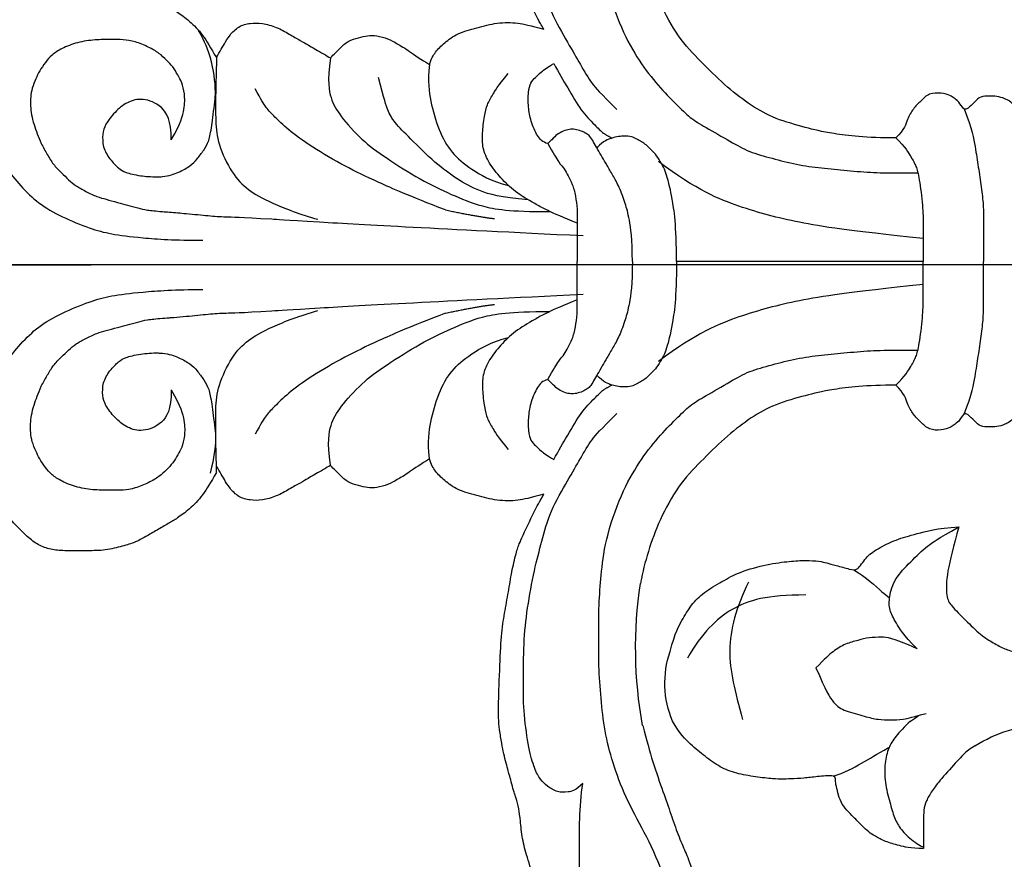
# Model space of a CAD drawing. Units: millimetres. Extents: x 2278 to 10678, y 821 to 7949.
# Drawn here: x 3989 to 4038, y 4972 to 5014 of the extents above; entities that cross this region are included whole.
import ezdxf

# ---------------------------------------------------------------- set-up
doc = ezdxf.new("R2010")
doc.units = ezdxf.units.MM
for name, pattern in [('DASHED', [0.75, 0.5, -0.25]), ('HIDDEN', [9.525, 6.35, -3.175]), ('JIS_08_15', [17.25, 15, -0.75, 0.75, -0.75])]:
    doc.linetypes.add(name, pattern=pattern)
for name, color, linetype in [('A-04.尺寸標註', 4, 'Continuous'), ('H-06.木作(細線)', 8, 'Continuous'), ('H-08.木作(細線)', 8, 'Continuous')]:
    doc.layers.add(name, color=color, linetype=linetype)
doc.styles.add('新細明體', font='txt')
doc.dimstyles.new('20', dxfattribs={"dimtxt": 50, "dimasz": 15, "dimexe": 10, "dimexo": 10, "dimgap": 6, "dimtad": 2, "dimdec": 0, "dimtxsty": '新細明體', "dimblk": 'ARCHTICK', "dimcen": 5, "dimclrd": 8, "dimclre": 8, "dimclrt": 4, "dimadec": 0, "dimazin": 0, "dimtfac": 1, "dimtdec": 0, "dimtix": 1, "dimtmove": 2, "dimatfit": 3, "dimldrblk": 'OPEN90', "dimfxl": 1.25, "dimlwd": 9, "dimlwe": 9, "dimarcsym": 0})

# ---------------------------------------------------------------- blocks, each defined once
blk = doc.blocks.new('SE-21146-d')
at = {"layer": 'H-08.木作(細線)'}
for centre, radius, start, end in [((19.229, 5.772), 21.352, 79.6126, 98.6504), ((20.979, 20.777), 4.893, 67.3685, 108.7846), ((29.887, 6.541), 6.874, 147.3897, 178.022)]:
    blk.add_arc(centre, radius, start, end, dxfattribs=at)
for points, knots in [([(-5.157, 65.036), (-5.274, 65.027), (-5.766, 64.984), (-6.418, 64.907), (-7.409, 64.642), (-7.864, 64.52), (-8.553, 64.228), (-9.02, 63.857), (-9.451, 63.516), (-9.918, 62.919), (-10.026, 62.515), (-10.212, 61.821), (-10.343, 61.095), (-10.417, 60.507), (-10.417, 60.218), (-10.276, 59.693), (-10.609, 59.501), (-10.982, 59.286), (-11.263, 59.124), (-11.785, 58.76), (-12.027, 58.577), (-12.269, 58.387), (-12.595, 58.125), (-12.981, 57.739), (-13.543, 57.177), (-13.87, 56.61), (-14.036, 55.99), (-14.036, 55.244), (-14.036, 54.384), (-14.036, 53.505), (-13.799, 52.619), (-13.638, 52.019), (-13.342, 51.506), (-13.01, 50.931), (-12.671, 50.344), (-12.438, 49.94), (-11.988, 49.33), (-11.305, 48.648), (-10.64, 48.264), (-10.144, 47.978)], [269.705285, 269.705285, 269.705285, 269.705285, 270, 271, 272, 273, 274, 275, 276, 277, 278, 279, 280, 281, 282, 283, 284, 285, 286, 287, 288, 289, 290, 291, 292, 293, 294, 295, 296, 297, 298, 299, 300, 301, 302, 303, 304, 305, 306, 306, 306, 306]), ([(10.494, 47.978), (10.989, 48.264), (11.655, 48.648), (12.337, 49.33), (12.788, 49.94), (13.021, 50.344), (13.36, 50.931), (13.692, 51.506), (13.988, 52.019), (14.149, 52.619), (14.386, 53.505), (14.386, 54.384), (14.386, 55.244), (14.386, 55.99), (14.22, 56.61), (13.892, 57.177), (13.331, 57.739), (12.945, 58.125), (12.619, 58.387), (12.377, 58.577), (12.135, 58.76), (11.612, 59.124), (11.331, 59.286), (10.959, 59.501), (10.626, 59.693), (10.767, 60.218), (10.767, 60.507), (10.692, 61.095), (10.562, 61.821), (10.376, 62.515), (10.268, 62.919), (9.801, 63.516), (9.37, 63.857), (8.903, 64.228), (8.214, 64.52), (7.758, 64.642), (6.768, 64.907), (6.112, 64.984), (5.614, 65.028), (5.492, 65.037)], [212, 212, 212, 212, 213, 214, 215, 216, 217, 218, 219, 220, 221, 222, 223, 224, 225, 226, 227, 228, 229, 230, 231, 232, 233, 234, 235, 236, 237, 238, 239, 240, 241, 242, 243, 244, 245, 246, 247, 248, 248.307475, 248.307475, 248.307475, 248.307475]), ([(-6.054, 50.221), (-6.874, 49.747), (-7.626, 49.546), (-8.365, 49.546), (-8.936, 49.699), (-9.265, 49.889), (-9.696, 50.138), (-10.021, 50.463), (-10.364, 50.806), (-10.67, 51.336), (-10.965, 52.038), (-11.045, 52.62), (-11.045, 53.187), (-11.045, 54.003), (-10.918, 54.9), (-10.599, 55.699), (-10.272, 56.175), (-9.922, 56.484), (-9.466, 56.793), (-9.108, 56.954), (-8.614, 57.157), (-8.196, 57.227), (-7.728, 57.227), (-7.327, 57.192), (-6.804, 57.052), (-6.366, 56.897), (-5.889, 56.714), (-5.308, 56.379), (-4.834, 56.105), (-4.416, 55.687), (-4.058, 55.329), (-3.761, 54.964), (-3.495, 54.503), (-3.208, 53.883), (-3.107, 53.506), (-2.937, 52.874), (-2.815, 52.418), (-2.67, 51.875), (-2.553, 51.44), (-2.509, 50.926), (-2.469, 50.439), (-2.459, 50.313)], [0, 0, 0, 0, 1, 2, 3, 4, 5, 6, 7, 8, 9, 10, 11, 12, 13, 14, 15, 16, 17, 18, 19, 20, 21, 22, 23, 24, 25, 26, 27, 28, 29, 30, 31, 32, 33, 34, 35, 36, 37, 38, 38.32446, 38.32446, 38.32446, 38.32446]), ([(6.389, 50.221), (7.209, 49.747), (7.961, 49.546), (8.7, 49.546), (9.271, 49.699), (9.6, 49.889), (10.031, 50.138), (10.357, 50.463), (10.7, 50.806), (11.005, 51.336), (11.3, 52.038), (11.38, 52.62), (11.38, 53.187), (11.38, 54.003), (11.254, 54.9), (10.934, 55.699), (10.607, 56.175), (10.258, 56.484), (9.801, 56.793), (9.443, 56.954), (8.949, 57.157), (8.531, 57.227), (8.063, 57.227), (7.662, 57.192), (7.139, 57.052), (6.701, 56.897), (6.224, 56.714), (5.643, 56.379), (5.169, 56.105), (4.751, 55.687), (4.393, 55.329), (4.096, 54.964), (3.83, 54.503), (3.543, 53.883), (3.442, 53.506), (3.272, 52.874), (3.15, 52.418), (3.005, 51.875), (2.888, 51.44), (2.846, 50.948), (2.81, 50.512), (2.794, 50.314)], [0, 0, 0, 0, 1, 2, 3, 4, 5, 6, 7, 8, 9, 10, 11, 12, 13, 14, 15, 16, 17, 18, 19, 20, 21, 22, 23, 24, 25, 26, 27, 28, 29, 30, 31, 32, 33, 34, 35, 36, 37, 38, 38.224165, 38.224165, 38.224165, 38.224165]), ([(-6.054, 50.221), (-7.024, 50.221), (-7.784, 50.659), (-8.156, 51.665), (-7.956, 52.412), (-7.441, 53.046), (-6.789, 53.532), (-6.371, 53.645), (-5.69, 53.645), (-5.086, 53.296), (-4.6, 52.81), (-4.443, 52.538), (-4.271, 51.897), (-4.215, 51.257), (-4.214, 50.875)], [0, 0, 0, 0, 1, 2, 3, 4, 5, 6, 7, 8, 9, 10, 11, 11.675647, 11.675647, 11.675647, 11.675647]), ([(6.389, 50.221), (7.359, 50.221), (8.119, 50.659), (8.491, 51.665), (8.291, 52.412), (7.776, 53.046), (7.125, 53.532), (6.706, 53.645), (6.025, 53.645), (5.422, 53.296), (4.935, 52.81), (4.778, 52.538), (4.599, 51.867), (4.542, 51.161), (4.549, 50.875)], [0, 0, 0, 0, 1, 2, 3, 4, 5, 6, 7, 8, 9, 10, 11, 11.800547, 11.800547, 11.800547, 11.800547]), ([(-4.214, 50.875), (-4.216, 50.803), (-4.239, 50.385), (-4.44, 49.819), (-4.764, 49.257), (-5.075, 48.946), (-5.555, 48.591), (-5.988, 48.341), (-6.661, 48.218), (-7.661, 48.088), (-8.256, 48.024), (-8.431, 48.022)], [11.800547, 11.800547, 11.800547, 11.800547, 12, 13, 14, 15, 16, 17, 18, 19, 19.322975, 19.322975, 19.322975, 19.322975]), ([(4.549, 50.875), (4.551, 50.803), (4.575, 50.385), (4.775, 49.819), (5.099, 49.257), (5.41, 48.946), (5.89, 48.591), (6.324, 48.341), (6.996, 48.218), (8.022, 48.085), (8.643, 48.019), (8.863, 48.021)], [11.800547, 11.800547, 11.800547, 11.800547, 12, 13, 14, 15, 16, 17, 18, 19, 19.381021, 19.381021, 19.381021, 19.381021]), ([(-2.459, 50.313), (-2.437, 50.051), (-2.377, 49.33), (-2.275, 48.346), (-2.215, 47.533), (-2.215, 46.785), (-2.081, 44.655), (-1.971, 42.845)], [38.32446, 38.32446, 38.32446, 38.32446, 39, 40, 41, 42, 42.166143, 42.166143, 42.166143, 42.166143]), ([(2.776, 50.101), (2.76, 49.899), (2.706, 49.264), (2.61, 48.346), (2.551, 47.533), (2.551, 46.758), (2.397, 44.362), (2.304, 42.822)], [38.502119, 38.502119, 38.502119, 38.502119, 39, 40, 41, 42, 42.244114, 42.244114, 42.244114, 42.244114]), ([(-8.423, 48.013), (-7.885, 48.023), (-6.928, 48.023), (-5.889, 47.933), (-4.337, 47.204), (-3.559, 46.427), (-2.959, 45.388), (-2.339, 43.805), (-2.103, 42.927)], [1.020022, 1.020022, 1.020022, 1.020022, 2, 3, 4, 5, 6, 7, 7, 7, 7]), ([(8.86, 48.007), (7.512, 48.01), (6.996, 47.996), (6.228, 47.93), (4.676, 47.202), (3.898, 46.425), (3.297, 45.386), (2.676, 43.804), (2.441, 42.927)], [1.799561, 1.799561, 1.799561, 1.799561, 2, 3, 4, 5, 6, 7, 7, 7, 7]), ([(0, 27.285), (-1.14, 27.285), (-2.215, 27.449), (-2.853, 27.621), (-3.738, 27.942), (-4.285, 28.257), (-4.804, 28.557), (-5.19, 28.78), (-5.607, 29.021), (-5.944, 29.215), (-6.25, 29.392), (-6.36, 29.583), (-6.5, 29.824), (-6.586, 30.146), (-6.586, 30.416), (-6.505, 30.717), (-6.318, 31.041), (-6.142, 31.218), (-5.938, 31.422), (-5.868, 31.491)], [0, 0, 0, 0, 1, 2, 3, 4, 5, 6, 7, 8, 9, 10, 11, 12, 13, 14, 15, 16, 16.478509, 16.478509, 16.478509, 16.478509]), ([(0, 27.285), (1.14, 27.285), (2.215, 27.449), (2.853, 27.621), (3.738, 27.942), (4.285, 28.257), (4.804, 28.557), (5.19, 28.78), (5.607, 29.021), (5.944, 29.215), (6.25, 29.392), (6.36, 29.583), (6.5, 29.824), (6.586, 30.146), (6.586, 30.416), (6.505, 30.717), (6.318, 31.041), (6.142, 31.218), (5.938, 31.422), (5.868, 31.491)], [0, 0, 0, 0, 1, 2, 3, 4, 5, 6, 7, 8, 9, 10, 11, 12, 13, 14, 15, 16, 16.478509, 16.478509, 16.478509, 16.478509]), ([(-9.845, 31.199), (-9.407, 30.946), (-8.652, 30.51), (-7.461, 29.823), (-6.911, 29.272), (-6.489, 28.851), (-6.38, 28.723)], [0, 0, 0, 0, 1, 2, 3, 3.614582, 3.614582, 3.614582, 3.614582]), ([(9.845, 31.199), (9.407, 30.946), (8.652, 30.51), (7.461, 29.823), (6.911, 29.272), (6.489, 28.851), (6.38, 28.723)], [0, 0, 0, 0, 1, 2, 3, 3.614582, 3.614582, 3.614582, 3.614582]), ([(0, 25.091), (-1.822, 25.091), (-3.379, 25.334), (-4.082, 25.523), (-4.52, 25.64), (-4.857, 25.835), (-5.291, 26.085), (-5.521, 26.315), (-5.835, 26.629), (-5.942, 26.815), (-6.087, 27.066), (-6.232, 27.316), (-6.232, 27.693), (-6.232, 27.961), (-6.137, 28.315), (-6.089, 28.491), (-5.919, 28.786), (-5.784, 28.921), (-5.742, 28.963), (-5.695, 29.004), (-5.648, 29.045)], [0, 0, 0, 0, 1, 2, 3, 4, 5, 6, 7, 8, 9, 10, 11, 12, 13, 14, 15, 15, 15, 15.308454, 15.308454, 15.308454, 15.308454]), ([(0, 25.091), (1.822, 25.091), (3.379, 25.334), (4.082, 25.523), (4.52, 25.64), (4.857, 25.835), (5.291, 26.085), (5.521, 26.315), (5.835, 26.629), (5.942, 26.815), (6.087, 27.066), (6.232, 27.316), (6.232, 27.693), (6.232, 27.961), (6.137, 28.315), (6.089, 28.491), (5.919, 28.786), (5.784, 28.921), (5.742, 28.963), (5.695, 29.004), (5.648, 29.045)], [0, 0, 0, 0, 1, 2, 3, 4, 5, 6, 7, 8, 9, 10, 11, 12, 13, 14, 15, 15, 15, 15.308454, 15.308454, 15.308454, 15.308454]), ([(-6.15, 14.175), (-6.15, 15.636), (-6.37, 17.551), (-6.65, 18.595), (-7.086, 20.221), (-7.745, 21.363), (-8.631, 22.559), (-9.821, 23.75), (-10.95, 24.879), (-12.651, 25.861), (-14.237, 26.459), (-15.682, 26.846), (-16.545, 26.966), (-16.958, 26.999)], [0, 0, 0, 0, 1, 2, 3, 4, 5, 6, 7, 8, 9, 10, 10.790354, 10.790354, 10.790354, 10.790354]), ([(6.15, 14.175), (6.15, 15.636), (6.37, 17.551), (6.65, 18.595), (7.086, 20.221), (7.745, 21.363), (8.631, 22.559), (9.821, 23.75), (10.95, 24.879), (12.651, 25.861), (14.237, 26.459), (15.359, 26.76), (15.936, 26.867), (16.018, 26.881)], [0, 0, 0, 0, 1, 2, 3, 4, 5, 6, 7, 8, 9, 10, 10.166365, 10.166365, 10.166365, 10.166365]), ([(15.343, 16.269), (15.708, 15.637), (16.325, 15.02), (16.639, 14.608), (16.731, 14.489)], [0, 0, 0, 0, 1, 1.421986, 1.421986, 1.421986, 1.421986]), ([(24.097, 10.246), (24.151, 10.35), (24.315, 10.607), (24.774, 11.065), (25.79, 11.975), (26.336, 12.392), (26.848, 12.687), (27.281, 12.803), (27.775, 12.803), (28.943, 12.803), (29.197, 12.803)], [48.265136, 48.265136, 48.265136, 48.265136, 49, 50, 51, 52, 53, 54, 55, 56, 56, 56, 56]), ([(13.192, 11.05), (14.184, 11.316), (15.53, 11.676), (16.724, 11.676), (17.09, 11.465), (17.836, 10.719), (18.61, 9.945), (18.969, 9.323), (19.294, 8.761), (19.442, 8.207), (19.601, 7.614), (19.601, 6.86), (19.347, 5.232), (18.741, 4.182), (18.107, 3.548), (17.132, 2.985), (16.344, 2.774), (15.528, 2.555), (14.731, 2.4), (13.447, 2.36), (12.82, 2.495), (12.542, 2.56)], [0, 0, 0, 0, 1, 2, 3, 4, 5, 6, 7, 8, 9, 10, 11, 12, 13, 14, 15, 16, 17, 18, 18.995632, 18.995632, 18.995632, 18.995632])]:
    blk.add_open_spline(points, degree=3, knots=knots, dxfattribs=at)
for points, degree in [([(0.168, 29.729), (0.168, 64.67), (0.189, 64.67)], 2), ([(-10.402, 59.656), (-9.525, 59.656), (-7.807, 59.656), (-6.087, 59.195), (-4.708, 58.52), (-3.742, 57.71), (-2.896, 56.863), (-2.217, 55.687), (-1.626, 54.229), (-1.365, 53.253), (-1.182, 51.827), (-1.056, 50.036), (-1.056, 48.649)], 3), ([(10.737, 59.656), (9.861, 59.656), (8.142, 59.656), (6.422, 59.195), (5.043, 58.52), (4.078, 57.71), (3.231, 56.863), (2.552, 55.687), (1.961, 54.229), (1.7, 53.253), (1.517, 51.827), (1.392, 50.036), (1.392, 48.649)], 3), ([(2.794, 50.314), (2.788, 50.245), (2.782, 50.174), (2.776, 50.101)], 3), ([(-10.186, 48.287), (-10.723, 48.462), (-11.145, 48.662), (-11.501, 48.868)], 3), ([(-8.431, 48.022), (-9.003, 48.042), (-9.466, 48.109), (-10.186, 48.287)], 3), ([(-10.145, 47.978), (-9.721, 47.978), (-9.23, 47.993), (-8.423, 48.013)], 3), ([(10.162, 47.976), (9.742, 47.982), (9.284, 47.998), (8.86, 48.007)], 3), ([(8.863, 48.021), (9.24, 48.028), (9.723, 48.09), (10.521, 48.287)], 3), ([(-10.145, 47.978), (-10.179, 47.958), (-10.485, 47.782), (-10.819, 47.589), (-11.262, 47.333), (-11.718, 46.877), (-11.873, 46.298), (-11.873, 45.714), (-11.677, 44.981), (-11.311, 44.347), (-10.987, 43.786), (-10.762, 43.396), (-10.624, 43.157), (-10.233, 42.48), (-10.132, 42.305)], 3), ([(10.147, 42.305), (10.248, 42.48), (10.638, 43.157), (10.776, 43.396), (11.002, 43.786), (11.325, 44.347), (11.691, 44.981), (11.888, 45.714), (11.888, 46.298), (11.733, 46.877), (11.276, 47.333), (10.833, 47.589), (10.5, 47.782), (10.194, 47.958), (10.159, 47.978)], 3), ([(10.484, 47.974), (10.402, 47.974), (10.318, 47.974), (10.159, 47.978)], 3), ([(-2.565, 36.574), (-3.269, 38.422), (-3.996, 40.051), (-4.712, 41.543), (-5.709, 43.27), (-6.589, 44.463), (-7.23, 45.104), (-7.629, 45.503), (-8.062, 45.753), (-8.586, 46.055)], 3), ([(2.565, 36.574), (3.269, 38.422), (3.996, 40.051), (4.712, 41.543), (5.709, 43.27), (6.589, 44.463), (7.23, 45.104), (7.629, 45.503), (8.062, 45.753), (8.586, 46.055)], 3), ([(-1.971, 42.845), (-1.843, 40.684), (-1.638, 36.96), (-1.289, 29.729)], 3), ([(2.304, 42.822), (2.177, 40.657), (1.972, 36.934), (1.624, 29.729)], 3), ([(-10.132, 42.305), (-10.306, 42.131), (-10.616, 41.821), (-10.984, 41.453), (-11.138, 40.88), (-11.249, 40.465), (-11.249, 40.012), (-11.094, 39.432), (-10.854, 39.017), (-10.509, 38.42), (-10.055, 37.807), (-9.804, 37.372)], 3), ([(-10.132, 42.305), (-8.947, 42.461), (-8.071, 42.317), (-7.28, 41.861), (-6.024, 40.749), (-5.187, 39.593), (-4.047, 37.807), (-3.322, 36.271), (-2.724, 34.859), (-2.484, 33.423), (-2.484, 31.384)], 3), ([(10.132, 42.305), (8.947, 42.461), (8.071, 42.317), (7.28, 41.861), (6.024, 40.749), (5.187, 39.593), (4.047, 37.807), (3.322, 36.271), (2.724, 34.859), (2.484, 33.423), (2.484, 31.384)], 3), ([(9.819, 37.372), (10.07, 37.807), (10.523, 38.42), (10.868, 39.017), (11.108, 39.432), (11.263, 40.012), (11.263, 40.465), (11.152, 40.88), (10.999, 41.453), (10.631, 41.821), (10.321, 42.131), (10.147, 42.305)], 3), ([(-3.07, 32.467), (-3.194, 33.867), (-3.481, 34.939), (-4.091, 35.995), (-4.854, 37.068), (-6.193, 38.407), (-6.917, 39.131), (-7.512, 39.475), (-8.04, 39.616), (-9.152, 39.914)], 3), ([(23.079, 26.774), (23.818, 26.576), (24.906, 26.285), (26.448, 25.732), (27.478, 25.375), (28.555, 25.007), (29.376, 24.645), (30.098, 24.34), (32.379, 23.729), (34.027, 23.487), (35.922, 23.219), (37.352, 23.219), (38.371, 23.219), (40.226, 23.537), (40.985, 23.74), (42.436, 24.129), (43.316, 24.365), (44.48, 24.676), (46.46, 25.587), (46.999, 25.898), (47.892, 26.56), (48.385, 27.053), (48.957, 27.853), (49.241, 28.345), (49.497, 28.789), (49.682, 29.108), (49.907, 29.499), (49.999, 29.842), (50.144, 30.383), (50.248, 30.769), (50.335, 31.096), (50.407, 31.704), (50.407, 32.626), (50.346, 33.316), (50.198, 34.438), (49.916, 35.288), (49.343, 36.279), (48.897, 37.053), (48.377, 37.573), (48.049, 37.901), (47.63, 38.143), (47.067, 38.376), (46.498, 38.528), (46.145, 38.528), (45.833, 38.445), (45.761, 38.426)], 3), ([(-9.804, 37.372), (-10.09, 37.295), (-10.427, 37.101), (-10.876, 36.652), (-11.368, 36), (-11.628, 35.03), (-11.9, 34.016), (-11.9, 32.954), (-11.747, 32.384), (-11.562, 31.694)], 3), ([(-9.804, 37.372), (-8.921, 37.478), (-8.002, 37.342), (-6.513, 36.943), (-5.386, 36.293), (-4.621, 35.386), (-4.013, 34.331), (-3.775, 33.444)], 3), ([(9.804, 37.372), (8.921, 37.478), (8.002, 37.342), (6.513, 36.943), (5.386, 36.293), (4.621, 35.386), (4.013, 34.331), (3.775, 33.444)], 3), ([(11.576, 31.694), (11.761, 32.384), (11.914, 32.954), (11.914, 34.016), (11.642, 35.03), (11.382, 36), (10.891, 36.652), (10.441, 37.101), (10.105, 37.295), (9.819, 37.372)], 3), ([(-2.565, 36.574), (-2.222, 34.947), (-2.134, 34.137)], 2), ([(2.565, 36.574), (2.222, 34.947), (2.134, 34.137)], 2), ([(-1.903, 30.025), (-2.472, 31.434), (-2.893, 32.162), (-3.457, 33.139), (-4.159, 33.841), (-4.88, 34.433), (-5.683, 34.754), (-6.325, 34.754), (-7.296, 34.653), (-7.802, 34.518), (-8.276, 34.244), (-8.705, 33.996), (-9.347, 33.472)], 3), ([(1.903, 30.025), (2.472, 31.434), (2.893, 32.162), (3.457, 33.139), (4.159, 33.841), (4.88, 34.433), (5.683, 34.754), (6.325, 34.754), (7.296, 34.653), (7.802, 34.518), (8.276, 34.244), (8.705, 33.996), (9.347, 33.472)], 3), ([(-11.844, 31.857), (-11.971, 31.93), (-12.252, 32.092), (-13.961, 32.898), (-14.263, 33.003), (-15.177, 33.247), (-16.156, 33.406), (-17.214, 33.593), (-18.246, 33.781), (-19.707, 33.867), (-21.963, 33.95), (-22.714, 33.95), (-23.241, 33.9), (-23.996, 33.78), (-24.472, 33.688), (-24.956, 33.558), (-25.349, 33.453), (-25.547, 33.4), (-25.987, 33.282), (-26.411, 33.168), (-26.639, 33.073), (-27.215, 32.919), (-27.767, 32.865), (-28.708, 32.768), (-29.574, 32.536), (-30.807, 32.131), (-31.268, 32.008), (-31.854, 31.851), (-32.625, 31.734), (-33.095, 31.672), (-33.713, 31.596), (-34.205, 31.596), (-34.707, 31.596), (-35.28, 31.663), (-36.147, 31.779), (-36.7, 31.818), (-37.147, 31.902)], 3), ([(37.161, 31.902), (36.714, 31.818), (36.161, 31.779), (35.294, 31.663), (34.721, 31.596), (34.22, 31.596), (33.727, 31.596), (33.11, 31.672), (32.64, 31.734), (31.868, 31.851), (31.283, 32.008), (30.821, 32.131), (29.589, 32.536), (28.722, 32.768), (27.781, 32.865), (27.229, 32.919), (26.653, 33.073), (26.426, 33.168), (26.001, 33.282), (25.561, 33.4), (25.363, 33.453), (24.97, 33.558), (24.486, 33.688), (24.011, 33.78), (23.255, 33.9), (22.729, 33.95), (21.977, 33.95), (19.722, 33.867), (18.26, 33.781), (17.229, 33.593), (16.17, 33.406), (15.191, 33.247), (14.278, 33.003), (13.976, 32.898), (12.266, 32.092), (11.985, 31.93), (11.576, 31.694)], 3), ([(-25.962, 29.754), (-26.307, 30.1), (-26.416, 30.506), (-26.416, 31.001), (-26.103, 31.543), (-25.79, 31.855), (-25.246, 32.169), (-24.292, 32.425), (-22.513, 32.705), (-21.01, 32.705), (-18.977, 32.705), (-17.282, 32.528), (-15.29, 32.16), (-13.927, 31.794), (-12.446, 31.398), (-10.812, 30.455), (-9.802, 29.872), (-8.796, 29.29), (-8.403, 28.898), (-7.556, 28.051)], 3), ([(-5.868, 31.491), (-5.938, 31.752), (-6.199, 32.013), (-6.999, 32.355), (-7.675, 32.472), (-8.473, 32.472), (-8.912, 32.355), (-9.161, 32.106), (-9.406, 31.86), (-9.674, 31.495), (-9.845, 31.199)], 3), ([(5.868, 31.491), (5.938, 31.752), (6.199, 32.013), (6.999, 32.355), (7.675, 32.472), (8.473, 32.472), (8.912, 32.355), (9.161, 32.106), (9.406, 31.86), (9.674, 31.495), (9.845, 31.199)], 3), ([(25.962, 29.754), (26.307, 30.1), (26.416, 30.506), (26.416, 31.001), (26.103, 31.543), (25.79, 31.855), (25.246, 32.169), (24.292, 32.425), (22.513, 32.705), (21.01, 32.705), (18.977, 32.705), (17.282, 32.528), (15.29, 32.16), (13.927, 31.794), (12.446, 31.398), (10.812, 30.455), (9.802, 29.872), (8.796, 29.29), (8.403, 28.898), (7.556, 28.051)], 3), ([(-11.562, 31.694), (-11.656, 31.748), (-11.75, 31.803), (-11.844, 31.857)], 3), ([(11.859, 31.857), (11.576, 31.694)], 1), ([(-5.868, 31.491), (-5.368, 31.203), (-4.884, 30.923), (-4.625, 30.664), (-4.266, 30.493), (-3.876, 30.269), (-3.259, 30.104), (-2.608, 30.025), (-1.902, 30.025), (-1.11, 30.025), (-0.266, 30.025), (0, 30.025)], 3), ([(5.868, 31.491), (5.368, 31.203), (4.884, 30.923), (4.625, 30.664), (4.266, 30.493), (3.876, 30.269), (3.259, 30.104), (2.608, 30.025), (1.902, 30.025), (1.11, 30.025), (0.266, 30.025), (0, 30.025)], 3), ([(35, 26.524), (35.157, 27.108), (35.157, 27.619), (34.888, 28.085), (34.584, 28.611), (34.121, 29.074), (33.509, 29.427), (32.554, 29.821), (31.841, 29.922), (31.315, 29.922), (30.268, 29.922), (29.713, 29.922), (27.131, 29.922), (25.962, 29.754)], 3), ([(-37.125, 24.157), (-34.348, 24.459), (-32.475, 24.961), (-30.635, 25.659), (-28.581, 26.559), (-26.876, 27.543), (-25.119, 28.219), (-23.544, 28.641), (-21.942, 28.835), (-20.285, 28.962), (-18.771, 28.962), (-17.029, 28.962), (-15.653, 28.843), (-13.941, 28.675), (-11.503, 27.843), (-9.963, 26.953), (-8.721, 26), (-7.805, 25.085), (-7.123, 24.402), (-6.741, 23.742), (-5.931, 22.339), (-5.449, 21.503), (-5.139, 20.346), (-4.812, 19.125), (-4.65, 17.882), (-4.531, 16.616), (-4.412, 15.257), (-4.412, 14.466), (-4.412, 13.085)], 3), ([(37.125, 24.157), (34.348, 24.459), (32.475, 24.961), (30.635, 25.659), (28.581, 26.559), (26.876, 27.543), (25.119, 28.219), (23.544, 28.641), (21.942, 28.835), (20.285, 28.962), (18.771, 28.962), (17.029, 28.962), (15.653, 28.843), (13.941, 28.675), (11.503, 27.843), (9.963, 26.953), (8.721, 26), (7.805, 25.085), (7.123, 24.402), (6.741, 23.742), (5.931, 22.339), (5.449, 21.503), (5.139, 20.346), (4.812, 19.125), (4.65, 17.882), (4.531, 16.616), (4.412, 15.257), (4.412, 14.466), (4.412, 13.085)], 3), ([(-6.38, 28.723), (-6.139, 28.305)], 1), ([(6.38, 28.723), (6.139, 28.305)], 1), ([(-1.146, 12.824), (-1.533, 16.542), (-1.927, 19.166), (-2.661, 21.905), (-3.53, 24.052), (-4.975, 25.994)], 3), ([(1.146, 12.824), (1.533, 16.542), (1.927, 19.166), (2.661, 21.905), (3.53, 24.052), (4.975, 25.994)], 3), ([(0, 12.824), (0, 25.091)], 1), ([(19.404, 25.41), (18.424, 25.147), (17.852, 24.817), (17.073, 24.367), (16.456, 23.75), (15.916, 22.815), (15.428, 21.97), (15.051, 20.563), (14.901, 19.422), (14.859, 18.675), (14.907, 17.953), (14.992, 17.637), (15.11, 17.196), (15.317, 16.424), (15.407, 16.088), (14.705, 15.683), (14.3, 15.14), (13.814, 14.151), (13.569, 13.239), (13.273, 12.134), (13.192, 11.05)], 3), ([(29.197, 12.803), (29.197, 13.48), (29.05, 14.028), (28.865, 14.719), (28.568, 15.234), (28.397, 15.53), (28.101, 15.826), (27.617, 16.31), (27.315, 16.612), (26.888, 16.938), (26.424, 17.062), (25.995, 17.177), (25.726, 17.177), (25.542, 17.226), (25.629, 18.122), (25.704, 18.74), (25.746, 19.453), (25.746, 19.825), (25.746, 20.224), (25.649, 21.152), (25.469, 22.128), (25.182, 22.912), (24.61, 23.691), (24.056, 24.363), (23.484, 24.934), (22.862, 25.293)], 3), ([(16.589, 18.658), (16.589, 20.588), (17.082, 22.428), (18.474, 23.82), (19.738, 24.55)], 3), ([(15.959, 21.51), (17.202, 22.127), (19.4, 22.716), (21.362, 22.191), (22.782, 21.81)], 3), ([(19.262, 13.125), (18.694, 14.375), (18.694, 14.917), (18.694, 15.504), (18.843, 16.06), (19.009, 16.679), (19.375, 17.314), (19.766, 17.705), (20.213, 18.152)], 3), ([(20.213, 18.152), (21.336, 17.674), (22.051, 17.261), (22.355, 16.735), (22.635, 15.688), (22.803, 15.063), (22.803, 14.436), (22.803, 13.865), (22.645, 13.275), (22.485, 12.68)], 3), ([(25.599, 17.302), (25.448, 16.74), (24.922, 15.83), (24.526, 15.142), (24.181, 14.545)], 3), ([(22.86, 13.457), (23.15, 13.747), (23.645, 14.242), (24.181, 14.545), (24.926, 14.745), (25.905, 14.745), (26.92, 14.473), (27.707, 14.262), (28.244, 13.952), (28.841, 13.355), (29.159, 12.803), (29.081, 12.855)], 3), ([(19.262, 13.125), (18.564, 13.822), (17.92, 14.194), (17.355, 14.52), (16.706, 14.52), (15.769, 14.269), (14.942, 13.442), (14.095, 12.594), (13.81, 12.102), (13.205, 11.053)], 3), ([(-6.759, 7.664), (-7.245, 7.945), (-7.853, 8.296), (-8.121, 8.762), (-8.228, 9.161), (-8.228, 9.542), (-8.228, 9.972), (-7.944, 10.257), (-7.582, 10.619), (-7.535, 10.797), (-7.987, 11.058), (-8.124, 11.295), (-8.268, 11.439), (-8.393, 11.907), (-8.393, 12.535), (-7.978, 12.95), (-7.606, 13.322), (-7.113, 13.607), (-6.574, 13.751), (-6.15, 14.175)], 3), ([(-6.15, 14.175), (-5.677, 13.702), (-5.16, 13.404), (-4.751, 13.167), (-4.221, 13.025), (-2.686, 12.824), (-1.885, 12.824), (-0.949, 12.824), (0, 12.824)], 3), ([(6.15, 14.175), (5.677, 13.702), (5.16, 13.404), (4.751, 13.167), (4.221, 13.025), (2.686, 12.824), (1.885, 12.824), (0.949, 12.824), (0, 12.824)], 3), ([(6.759, 7.664), (7.245, 7.945), (7.853, 8.296), (8.121, 8.762), (8.228, 9.161), (8.228, 9.542), (8.228, 9.972), (7.944, 10.257), (7.582, 10.619), (7.535, 10.797), (7.987, 11.058), (8.124, 11.295), (8.268, 11.439), (8.393, 11.907), (8.393, 12.535), (7.978, 12.95), (7.606, 13.322), (7.113, 13.607), (6.574, 13.751), (6.15, 14.175)], 3), ([(22.86, 13.457), (22.79, 13.335), (22.683, 13.15), (22.584, 13.052)], 3), ([(-7.593, 10.778), (-6.572, 10.379), (-5.648, 10.229), (-4.718, 10.077), (-3.688, 9.933), (-2.784, 9.815), (-1.965, 9.815), (-0.655, 9.815), (0, 9.815)], 3), ([(7.593, 10.778), (6.572, 10.379), (5.648, 10.229), (4.718, 10.077), (3.688, 9.933), (2.784, 9.815), (1.965, 9.815), (0.655, 9.815), (0, 9.815)], 3)]:
    blk.add_open_spline(points, degree=degree, dxfattribs=at)
blk = doc.blocks.new('_ArchTick')
at = {"color": 0, "linetype": 'ByBlock', "const_width": 0.15}
blk.add_lwpolyline([(-0.5, -0.5), (0.5, 0.5)], dxfattribs=at)
blk = doc.blocks.new('*D25')
at = {"layer": 'A-04.尺寸標註', "color": 8, "linetype": 'HIDDEN', "lineweight": 9, "ltscale": 2, "transparency": 16777216}
for p, q in [((6173.011, 6547.272), (3585.722, 6547.272)), ((6173.011, 3456.587), (3585.722, 3456.587))]:
    blk.add_line(p, q, dxfattribs=at)
at = {"layer": 'A-04.尺寸標註', "color": 8, "lineweight": 9, "ltscale": 2, "transparency": 16777216}
blk.add_line((3595.722, 6547.272), (3595.722, 3456.587), dxfattribs=at)
at = {"layer": 'DEFPOINTS', "color": 0, "ltscale": 2, "transparency": 16777216}
for p in [(6183.011, 6547.272), (3595.722, 3456.587), (6183.011, 3456.587)]:
    blk.add_point(p, dxfattribs=at)
at = {"layer": 'A-04.尺寸標註', "color": 8, "lineweight": 9, "ltscale": 2, "transparency": 16777216, "xscale": 15, "yscale": 15, "zscale": 15}
for p, rotation in [((3595.722, 6547.272), 90), ((3595.722, 3456.587), 270)]:
    blk.add_blockref('_ArchTick', p, dxfattribs=dict(at, rotation=rotation))
at = {"layer": 'A-04.尺寸標註', "color": 4, "ltscale": 2, "transparency": 16777216, "insert": (3561.561, 5001.929), "char_height": 50, "attachment_point": 5, "rotation": 90, "style": '新細明體'}
blk.add_mtext('3091', dxfattribs=at)
blk = doc.blocks.new('_Open90')
at = {"color": 0, "linetype": 'ByBlock', "lineweight": -2}
for p, q in [((-0.5, 0.5), (0, 0)), ((0, 0), (-1, 0)), ((0, 0), (-0.5, -0.5))]:
    blk.add_line(p, q, dxfattribs=at)
blk = doc.blocks.new('*D26')
at = {"layer": 'A-04.尺寸標註', "color": 8, "linetype": 'HIDDEN', "lineweight": 9, "ltscale": 2, "transparency": 16777216}
for p, q in [((3973.437, 4980.759), (3973.437, 3175.533)), ((8447.019, 4980.759), (8447.019, 3175.533))]:
    blk.add_line(p, q, dxfattribs=at)
at = {"layer": 'A-04.尺寸標註', "color": 8, "lineweight": 9, "ltscale": 2, "transparency": 16777216}
blk.add_line((3973.437, 3185.533), (8447.019, 3185.533), dxfattribs=at)
at = {"layer": 'DEFPOINTS', "color": 0, "ltscale": 2, "transparency": 16777216}
for p in [(3973.437, 4990.759), (8447.019, 4990.759), (8447.019, 3185.533)]:
    blk.add_point(p, dxfattribs=at)
at = {"layer": 'A-04.尺寸標註', "color": 8, "lineweight": 9, "ltscale": 2, "transparency": 16777216, "xscale": 15, "yscale": 15, "zscale": 15, "rotation": 180}
blk.add_blockref('_ArchTick', (3973.437, 3185.533), dxfattribs=at)
at = {"layer": 'A-04.尺寸標註', "color": 8, "lineweight": 9, "ltscale": 2, "transparency": 16777216, "xscale": 15, "yscale": 15, "zscale": 15}
blk.add_blockref('_ArchTick', (8447.019, 3185.533), dxfattribs=at)
at = {"layer": 'A-04.尺寸標註', "color": 4, "ltscale": 2, "transparency": 16777216, "insert": (6210.228, 3151.99), "char_height": 50, "attachment_point": 5, "style": '新細明體'}
blk.add_mtext('4474', dxfattribs=at)
blk = doc.blocks.new('虛線')
at = {"color": 3, "linetype": 'DASHED', "ltscale": 60}
blk.add_lwpolyline([(-1752.597, 0, 0.050011), (-1761.918, 90.865, 0.35501), (-1932.433, 221.188, 0.370152), (-2077.544, 309.768, 0.170943), (-2081.039, 199.271, 0.759625), (-2182.604, 85.139, 0.231083), (-2276.296, 0, 0.231083), (-2182.604, -85.139, 0.759625), (-2081.039, -199.271, 0.170943), (-2077.544, -309.768, 0.370152), (-1932.433, -221.188, 0.35501), (-1761.918, -90.865, 0.050011)], format="xyb", close=True, dxfattribs=at)

msp = doc.modelspace()

# ---------------------------------------------------------------- linework, layer by layer
at = {"layer": 'H-06.木作(細線)', "color": 3, "linetype": 'JIS_08_15', "ltscale": 32}
msp.add_line((8550.546, 5001.929), (3869.866, 5001.929), dxfattribs=at)

# ---------------------------------------------------------------- block references
msp.add_blockref('虛線', (6210.206, 5001.929))
at = {"xscale": -1, "rotation": 90}
msp.add_blockref('SE-21146-d', (4046.887, 5002.096), dxfattribs=at)

# ---------------------------------------------------------------- dimensions: what is measured, and where the dimension line sits
at = {"layer": 'A-04.尺寸標註', "color": 8, "ltscale": 2}
dim = msp.add_linear_dim(base=(3595.722, 3456.587), p1=(6183.011, 6547.272), p2=(6183.011, 3456.587), angle=90, dimstyle='20', dxfattribs=at)
dim.commit()
dim.dimension.update_dxf_attribs({"geometry": '*D25', "text_midpoint": (3561.561, 5001.929)})
dim = msp.add_linear_dim(base=(8447.019, 3185.533), p1=(3973.437, 4990.759), p2=(8447.019, 4990.759), dimstyle='20', dxfattribs=at)
dim.commit()
dim.dimension.update_dxf_attribs({"geometry": '*D26', "text_midpoint": (6210.228, 3151.99)})

doc.saveas('drawing.dxf')
